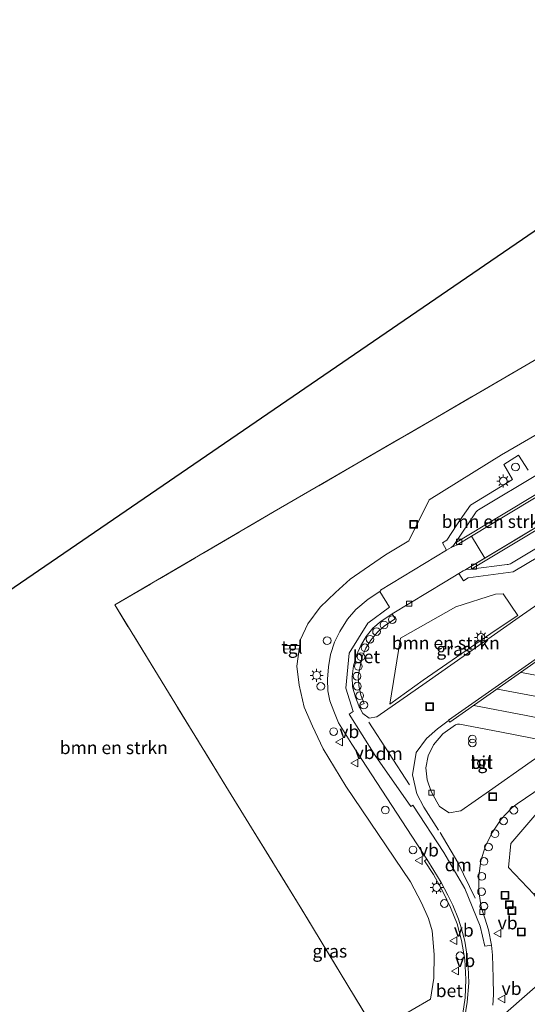
# Model space of a CAD drawing. Units: metres. Extents: x 250000 to 260010, y 477212 to 479796.
# Drawn here: x 255246 to 255344, y 478403 to 478594 of the extents above; entities that cross this region are included whole.
import ezdxf
from ezdxf.enums import TextEntityAlignment as Align

# ---------------------------------------------------------------- set-up
doc = ezdxf.new("R2010")
doc.units = ezdxf.units.M
doc.linetypes.add('IE-TERREINAFSCHEIDING', pattern=[10, 8, -2])
doc.layers.get('0').update_dxf_attribs({"lineweight": 25})
for name, color, linetype, lineweight in [('B-ME-AL-OVERIG-S-B1', 7, 'Continuous', 18), ('B-ME-GR-BOMENSTRUIKEN-GV-B6', 93, 'Continuous', 18), ('B-ME-IE-GRASLAND-GV-B6', 93, 'Continuous', 18), ('B-ME-IE-INRICHTINGSELEMENT-S-B1', 253, 'Continuous', 18), ('B-ME-IE-MEUBILAIR_WEGMEUBILAIR-LICHTMAST-S-B1', 8, 'Continuous', 18), ('B-ME-IE-TERREINAFSCHEIDING-RASTERHEKWERK-L-B1', 8, 'IE-TERREINAFSCHEIDING', 18), ('B-ME-KG-KADASTRAAL-OPNAMEDTMGRENS-L-B1', 10, 'Continuous', 25), ('B-ME-VH-VERH_SOORT-BETON-OVERIG-GV-B6', 8, 'IE-TERREINAFSCHEIDING-NATUURLIJK-HOUTWAL', 18), ('B-ME-VH-VERH_SOORT-BITUMEN-GV-B6', 8, 'IE-TERREINAFSCHEIDING-NATUURLIJK-HOUTWAL', 18), ('B-ME-VH-VERH_SOORT-KLINKERS-GV-B6', 8, 'IE-TERREINAFSCHEIDING-NATUURLIJK-HOUTWAL', 18), ('B-ME-VH-VERH_SOORT-TEGELS-GV-B6', 8, 'Continuous', 18), ('B-ME-VV-KOLK-S-B1', 8, 'Continuous', 18), ('B-ME-VW-MARKERING-DRIEHOEK-L-B1', 7, 'VW-HAAIETAND70-R-B', 18), ('B-ME-VW-MARKERING-STREEP-015-L-B1', 7, 'Continuous', 18), ('B-ME-VW-MEUBILAIR_WEGMEUBILAIR-VERKEERSBORD-S-B1', 8, 'Continuous', 18)]:
    doc.layers.add(name, color=color, linetype=linetype, lineweight=lineweight)
doc.styles.add('NLCS-ISO', font='NLCS-ISO.TTF')
doc.linetypes.add('IE-TERREINAFSCHEIDING-NATUURLIJK-HOUTWAL', pattern='A,7,-1.5,[67,NLCS.SHX,S=0.75,R=45,X=0,Y=0],-1.5,7,-1.5,[70,NLCS.SHX,S=0.75,R=0,X=0,Y=0],-1.5', length=20)
doc.linetypes.add('VW-HAAIETAND70-R-B', pattern='A,0,-0.5,[153,NLCS.SHX,S=1,R=180,X=-0.375,Y=0],-0.5', length=1)

# ---------------------------------------------------------------- blocks, each defined once
blk = doc.blocks.new('dtb')
blk.add_circle((0, 0), 0.75)
blk = doc.blocks.new('put')
for p, q in [((0.75, 0.75), (-0.75, 0.75)), ((-0.75, 0.75), (-0.75, -0.75)), ((0.75, -0.75), (0.75, 0.75)), ((-0.75, -0.75), (0.75, -0.75))]:
    blk.add_line(p, q)
blk.add_lwpolyline([(-0.625, 0.625), (0.625, 0.625), (0.625, -0.625), (-0.625, -0.625)], close=True)
blk = doc.blocks.new('verkeersbord')
for p, q in [((0, 0.75), (-0.75, -0.625)), ((0.75, -0.625), (0, 0.75)), ((-0.75, -0.625), (0.75, -0.625))]:
    blk.add_line(p, q)
blk = doc.blocks.new('prullenbak')
for centre in [(-0.375, 0), (0.375, 0)]:
    blk.add_circle(centre, 0.75)
blk = doc.blocks.new('kolk')
blk.add_lwpolyline([(-0.5, -0.5), (0.5, -0.5), (0.5, 0.5), (-0.5, 0.5)], close=True)
blk = doc.blocks.new('lantaarnpaal')
for p, q in [((-0.75, 0), (-1.25, 0)), ((-0.88, 0.88), (-0.53, 0.53)), ((0, 0.75), (0, 1.25)), ((0.53, 0.53), (0.88, 0.88)), ((0.75, 0), (1.25, 0)), ((-0.53, -0.53), (-0.88, -0.88)), ((0, -0.75), (0, -1.25)), ((0.53, -0.53), (0.88, -0.88))]:
    blk.add_line(p, q)
blk.add_circle((0, 0), 0.75)

msp = doc.modelspace()

# ---------------------------------------------------------------- linework, layer by layer
at = {"layer": 'B-ME-GR-BOMENSTRUIKEN-GV-B6'}
for points in [[(255099.021, 478384.271, 24.346), (255348.312, 478554.838, 24.45), (255363.338, 478564.218, 24.474), (255381.811, 478576.362, 24.513), (255400.016, 478586.835, 24.525), (255411.455, 478594.271, 24.477), (255425.09, 478573.925, 24.528), (255412.843, 478567.039, 24.606), (255403.869, 478561.631, 24.597), (255385.206, 478550.853, 24.594), (255352.023, 478531.631, 24.636), (255326.732, 478516.909, 24.618), (255295.31, 478498.655, 24.666), (255264.353, 478480.51, 24.666), (255272.086, 478467.809, 24.939), (255285.918, 478445.258, 25.17), (255300.33, 478421.857, 25.326), (255315, 478397.673, 25.221)], [(255354.602, 478518.453, 25.143), (255339.456, 478509.668, 25.206), (255325.391, 478500.934, 25.062), (255321.498, 478492.954, 25.071), (255316.938, 478490.232, 25.062), (255312.774, 478487.409, 25.083), (255310.037, 478485.505, 25.11), (255307.213, 478482.916, 25.155), (255304.221, 478480.104, 25.176), (255301.813, 478476.836, 25.221), (255300.431, 478473.793, 25.203), (255300.2807, 478472.681, 25.1648), (255300.154, 478472.634, 25.167), (255297.255, 478472.646, 25.138), (255297.2521, 478471.946, 25.138), (255300.1798, 478471.9347, 25.1652), (255299.726, 478468.577, 25.203), (255300.123, 478464.901, 25.197), (255301.132, 478460.668, 25.194), (255302.728, 478456.924, 25.17), (255304.835, 478452.511, 25.122), (255309.23, 478445.257, 25.074), (255321.772, 478426.708, 25.041), (255323.957, 478422.598, 25.071), (255325.308, 478419.569, 25.065), (255326.019, 478417.138, 25.056), (255326.412, 478412.541, 25.014), (255326.299, 478407.938, 25.002), (255325.701, 478403.853, 25.014), (255315, 478397.673, 25.221), (255300.33, 478421.857, 25.326), (255285.918, 478445.258, 25.17), (255272.086, 478467.809, 24.939), (255264.353, 478480.51, 24.666), (255295.31, 478498.655, 24.666), (255326.732, 478516.909, 24.618), (255352.023, 478531.631, 24.636)], [(255339.806, 478482.668, 25.271), (255342.631, 478478.484, 25.522), (255338.224, 478475.519, 25.405), (255324.225, 478465.875, 25.349), (255317.75, 478461.209, 25.348), (255319.843, 478474.045, 25.054), (255330.583, 478480.147, 24.935), (255338.305, 478482.631, 25.264), (255339.806, 478482.668, 25.271)], [(255365.988, 478429.59, 25.053), (255353.992, 478421.724, 24.887), (255347.3621, 478422.8278, 24.889), (255348.645, 478423.667, 24.75), (255347.582, 478425.44, 24.729), (255345.779, 478424.283, 24.735), (255340.823, 478429.492, 25.051), (255341.32, 478434.123, 25.032), (255349.475, 478443.646, 25.344), (255358.304, 478447.37, 25.29), (255367.249, 478449.96, 25.264), (255372.791, 478441.443, 24.96), (255373.902, 478436.118, 24.985), (255365.988, 478429.59, 25.053)]]:
    msp.add_polyline3d(points, dxfattribs=at)
at = {"layer": 'B-ME-IE-GRASLAND-GV-B6'}
for points in [[(255315, 478397.673, 25.221), (255325.701, 478403.853, 25.014), (255326.299, 478407.938, 25.002), (255326.412, 478412.541, 25.014), (255326.019, 478417.138, 25.056), (255325.308, 478419.569, 25.065), (255323.957, 478422.598, 25.071), (255321.772, 478426.708, 25.041), (255309.23, 478445.257, 25.074), (255304.835, 478452.511, 25.122), (255302.728, 478456.924, 25.17), (255301.132, 478460.668, 25.194), (255300.123, 478464.901, 25.197), (255299.726, 478468.577, 25.203), (255300.1798, 478471.9347, 25.1652), (255300.2807, 478472.681, 25.1648), (255300.431, 478473.793, 25.203), (255301.813, 478476.836, 25.221), (255304.221, 478480.104, 25.176), (255307.213, 478482.916, 25.155), (255310.037, 478485.505, 25.11), (255312.774, 478487.409, 25.083), (255316.938, 478490.232, 25.062), (255321.498, 478492.954, 25.071), (255325.391, 478500.934, 25.062), (255339.456, 478509.668, 25.206), (255354.602, 478518.453, 25.143)], [(255458.159, 478515.8, 25.483), (255462.469, 478509.958, 25.155), (255465.802, 478513.174, 25.149), (255468.455, 478509.215, 25.127), (255441.338, 478485.701, 25.122), (255403.304, 478453.474, 25.035), (255373.51, 478428.782, 25.05), (255349.219, 478408.985, 24.969), (255340.274, 478401.162, 24.975)], [(255344.634, 478506.693, 25.27), (255342.793, 478509.636, 25.271), (255339.917, 478507.816, 25.278), (255341.64, 478504.876, 25.313), (255333.471, 478499.934, 25.062), (255331.876, 478497.674, 25.277), (255330.821, 478496.101, 25.195), (255328.827, 478493.089, 25.224), (255327.996, 478492.573, 25.243), (255328.8156, 478491.1587, 25.2102), (255315.971, 478483.368, 25.135), (255316.03, 478483.288, 25.162), (255315.835, 478483.124, 25.182), (255313.588, 478481.606, 25.128), (255311.167, 478479.597, 25.146), (255309.523, 478477.716, 25.161), (255308.043, 478475.325, 25.152), (255307.047, 478473.266, 25.152), (255306.267, 478470.885, 25.158), (255305.883, 478468.448, 25.158), (255305.684, 478466.106, 25.179), (255305.729, 478463.831, 25.155), (255306.113, 478461.845, 25.152), (255306.88, 478459.845, 25.134), (255307.813, 478457.584, 25.086), (255310.413, 478453.422, 25.071), (255324.977, 478431.074, 25.119), (255324.518, 478430.747, 25.212), (255326.245, 478428.09, 25.245), (255328.144, 478424.675, 25.233), (255329.577, 478421.717, 25.215), (255330.843, 478418.524, 25.239), (255331.701, 478415.283, 25.23), (255332.332, 478411.595, 25.227), (255332.575, 478407.693, 25.233), (255332.396, 478404.132, 25.263), (255331.957, 478401.078, 25.242)], [(255355.934, 478487.229, 25.451), (255342.944, 478478.125, 25.424), (255324.833, 478465.433, 25.423), (255315.23, 478458.785, 25.211), (255313.758, 478458.521, 25.184), (255312.539, 478459.397, 25.125), (255311.919, 478460.483, 25.123), (255311.8315, 478460.681, 25.1215), (255311.744, 478460.879, 25.12), (255312.798, 478461.368, 25.215), (255312.165, 478462.966, 25.248), (255311.733, 478464.845, 25.243), (255311.644, 478466.676, 25.235), (255312.371, 478470.415, 25.233), (255313.137, 478472.126, 25.199), (255314.094, 478473.679, 25.228), (255315.37, 478475.192, 25.248), (255316.758, 478476.459, 25.273), (255318.814, 478477.808, 25.221), (255318.251, 478478.759, 25.079), (255328.539, 478485.006, 25.103), (255331.162, 478486.616, 25.159), (255331.2029, 478486.6414, 25.1587), (255331.2081, 478486.6328, 25.27), (255332.072, 478485.196, 25.259), (255333.01, 478485.759, 25.29), (255341.73, 478486.942, 25.356), (255349.288, 478491.448, 25.33)], [(255339.806, 478482.668, 25.271), (255338.305, 478482.631, 25.264), (255330.583, 478480.147, 24.935), (255319.843, 478474.045, 25.054), (255317.75, 478461.209, 25.348), (255324.225, 478465.875, 25.349), (255338.224, 478475.519, 25.405), (255342.631, 478478.484, 25.522), (255339.806, 478482.668, 25.271)], [(255372.791, 478441.443, 24.96), (255367.249, 478449.96, 25.264), (255358.304, 478447.37, 25.29), (255349.475, 478443.646, 25.344), (255341.32, 478434.123, 25.032), (255340.823, 478429.492, 25.051), (255345.779, 478424.283, 24.735), (255346.6476, 478422.9465, 24.8889), (255346.915, 478422.535, 24.741), (255347.362, 478422.828, 24.889), (255353.992, 478421.724, 24.887), (255365.988, 478429.59, 25.053), (255373.902, 478436.118, 24.985), (255372.791, 478441.443, 24.96)], [(255337.807, 478402.69, 25.032), (255337.896, 478404.745, 25.044), (255337.874, 478408.041, 25.035), (255337.755, 478412.45, 25.023), (255337.523, 478414.4, 25.078), (255336.986, 478417.369, 25.131), (255336.226, 478419.622, 25.151), (255335.506, 478421.787, 25.144), (255335.074, 478424.776, 25.123), (255335.054, 478427.821, 25.189), (255335.485, 478430.793, 25.196), (255336.403, 478433.67, 25.239), (255337.727, 478436.364, 25.274), (255339.443, 478438.889, 25.283), (255341.47, 478441.083, 25.279), (255342.499, 478441.85, 25.307), (255350.797, 478447.476, 25.325)]]:
    msp.add_polyline3d(points, dxfattribs=at)
at = {"layer": 'B-ME-IE-TERREINAFSCHEIDING-RASTERHEKWERK-L-B1'}
msp.add_polyline3d([(255142.274, 478320.843, 24.516), (255176.139, 478285.283, 24.381), (255184.416, 478276.592, 24.531), (255194.008, 478283.869, 24.447), (255176.973, 478302.624, 23.772), (255200.27, 478319.232, 23.877), (255216.995, 478331.17, 24.219), (255233.123, 478342.684, 24.456), (255255.761, 478358.14, 24.465), (255280.448, 478374.739, 24.777), (255302.838, 478389.512, 25.128), (255315, 478397.673, 25.221), (255300.33, 478421.857, 25.326), (255285.918, 478445.258, 25.17), (255272.086, 478467.809, 24.939), (255264.353, 478480.51, 24.666), (255295.31, 478498.655, 24.666), (255326.732, 478516.909, 24.618), (255352.023, 478531.631, 24.636), (255385.206, 478550.853, 24.594), (255403.869, 478561.631, 24.597), (255412.843, 478567.039, 24.606), (255425.09, 478573.925, 24.528)], dxfattribs=at)
at = {"layer": 'B-ME-KG-KADASTRAAL-OPNAMEDTMGRENS-L-B1'}
msp.add_polyline3d([(255099.021, 478384.271, 24.346), (255348.312, 478554.838, 24.45), (255363.338, 478564.218, 24.474), (255381.811, 478576.362, 24.513), (255400.016, 478586.835, 24.525), (255411.455, 478594.271, 24.477)], dxfattribs=at)
at = {"layer": 'B-ME-VH-VERH_SOORT-BETON-OVERIG-GV-B6'}
for points in [[(255329.666, 478491.681, 25.21), (255329.8411, 478491.7998, 25.2065), (255330.003, 478491.936, 25.21), (255330.1317, 478492.0675, 25.199), (255330.248, 478492.21, 25.188), (255330.4508, 478492.5108, 25.1918), (255330.562, 478492.575, 25.071), (255422.076, 478547.646, 25.137), (255422.1043, 478547.6636, 25.306), (255422.499, 478547.715, 25.306), (255422.6864, 478547.7418, 25.322), (255422.87, 478547.788, 25.338), (255423.0416, 478547.8505, 25.331), (255423.206, 478547.93, 25.324), (255423.041, 478547.792, 25.146), (255423.002, 478547.769, 25.173), (255333.646, 478493.859, 25.179), (255330.8668, 478492.1773, 25.107), (255329.666, 478491.681, 25.21)], [(255425.218, 478542.441, 25.092), (255333.699, 478487.554, 25.032), (255333.5508, 478487.4769, 25.1793), (255332.7, 478487.37, 25.17), (255332.4965, 478487.3273, 25.165), (255332.302, 478487.254, 25.16), (255332.4544, 478487.3362, 25.035), (255332.517, 478487.374, 25.032), (255332.565, 478487.403, 25.014), (255426.165, 478543.637, 25.116), (255426.182, 478543.647, 25.116), (255426.429, 478543.786, 25.269), (255426.2505, 478543.6535, 25.272), (255426.085, 478543.505, 25.275), (255425.855, 478543.243, 25.26), (255425.218, 478542.441, 25.092)], [(255436.037, 478532.204, 25.236), (255430.616, 478528.398, 25.254), (255420.087, 478521.093, 25.234), (255405.273, 478510.696, 25.235), (255389.902, 478499.911, 25.228), (255375.432, 478489.857, 25.219), (255361.185, 478479.917, 25.229), (255346.899, 478469.949, 25.242), (255329.44, 478457.729, 25.259), (255329.155, 478458.144, 25.254), (255346.646, 478470.329, 25.251), (255360.872, 478480.267, 25.227), (255375.148, 478490.242, 25.221), (255389.605, 478500.338, 25.231), (255404.997, 478511.055, 25.244), (255419.769, 478521.441, 25.244), (255430.298, 478528.788, 25.26), (255435.306, 478532.323, 25.245), (255436.037, 478532.204, 25.236)], [(255349.288, 478491.448, 25.33), (255341.73, 478486.942, 25.356), (255333.01, 478485.759, 25.29), (255332.072, 478485.196, 25.259), (255331.2081, 478486.6328, 25.27), (255331.2029, 478486.6414, 25.1587), (255332.0102, 478487.144, 25.1525), (255332.4965, 478487.3273, 25.165), (255332.7, 478487.37, 25.17), (255333.5508, 478487.4769, 25.1793), (255340.592, 478488.362, 25.258), (255340.7994, 478488.3964, 25.2605), (255341.003, 478488.449, 25.263), (255341.2025, 478488.5198, 25.2705), (255341.395, 478488.608, 25.278), (255365.546, 478503.098, 25.269)], [(255318.814, 478477.808, 25.221), (255316.758, 478476.459, 25.273), (255315.37, 478475.192, 25.248), (255314.094, 478473.679, 25.228), (255313.137, 478472.126, 25.199), (255312.371, 478470.415, 25.233), (255311.644, 478466.676, 25.235), (255311.733, 478464.845, 25.243), (255312.165, 478462.966, 25.248), (255312.798, 478461.368, 25.215), (255311.744, 478460.879, 25.12), (255311.087, 478462.59, 25.134), (255310.539, 478464.6, 25.056), (255310.459, 478466.623, 25.096), (255310.701, 478468.683, 25.107), (255311.301, 478470.731, 25.112), (255312.125, 478472.651, 25.113), (255313.202, 478474.393, 25.044), (255314.504, 478475.989, 25.113), (255316.119, 478477.377, 25.172), (255317.975, 478478.607, 25.132), (255318.251, 478478.759, 25.079), (255318.814, 478477.808, 25.221)], [(255331.957, 478401.078, 25.242), (255332.396, 478404.132, 25.263), (255332.575, 478407.693, 25.233), (255332.332, 478411.595, 25.227), (255331.701, 478415.283, 25.23), (255330.843, 478418.524, 25.239), (255329.577, 478421.717, 25.215), (255328.144, 478424.675, 25.233), (255326.245, 478428.09, 25.245), (255324.518, 478430.747, 25.212), (255324.977, 478431.074, 25.119), (255326.318, 478428.873, 25.128), (255327.755, 478426.531, 25.137), (255329.043, 478424.113, 25.122), (255330.052, 478422.127, 25.119), (255331.134, 478419.436, 25.125), (255331.728, 478417.532, 25.149), (255332.366, 478415.135, 25.128), (255332.731, 478412.602, 25.131), (255332.983, 478410.168, 25.134), (255333.151, 478407.039, 25.134), (255332.828, 478403.28, 25.14), (255332.274, 478400.059, 25.131)]]:
    msp.add_polyline3d(points, dxfattribs=at)
at = {"layer": 'B-ME-VH-VERH_SOORT-BITUMEN-GV-B6'}
for points in [[(255333.646, 478493.859, 25.179), (255423.002, 478547.769, 25.173), (255423.041, 478547.792, 25.146), (255423.206, 478547.93, 25.324), (255431.821, 478553.116, 25.358), (255433.188, 478553.578, 25.176), (255434.886, 478554.027, 25.173), (255436.18, 478554.361, 25.173), (255438.07, 478554.556, 25.17), (255441.254, 478549.804, 25.134), (255437.722, 478549.378, 25.14), (255435.261, 478548.651, 25.146), (255433.846, 478548.091, 25.17), (255431.674, 478546.93, 25.158), (255428.526, 478545.026, 25.259), (255427.2552, 478544.2746, 25.264), (255426.429, 478543.786, 25.269), (255426.182, 478543.647, 25.116), (255426.165, 478543.637, 25.116), (255336.2209, 478489.5994, 25.018), (255333.646, 478493.859, 25.179)], [(255340.274, 478401.162, 24.975), (255349.219, 478408.985, 24.969), (255373.51, 478428.782, 25.05), (255403.304, 478453.474, 25.035), (255441.338, 478485.701, 25.122), (255468.455, 478509.215, 25.127), (255471.281, 478504.998, 25.098), (255459.516, 478494.649, 25.008), (255435.977, 478474.515, 25.047), (255399.32, 478443.625, 24.912), (255368.869, 478418.527, 24.864), (255354.325, 478406.715, 24.807), (255347.121, 478400.537, 24.804)], [(255350.797, 478447.476, 25.325), (255342.499, 478441.85, 25.307), (255341.47, 478441.083, 25.279), (255339.443, 478438.889, 25.283), (255337.727, 478436.364, 25.274), (255336.403, 478433.67, 25.239), (255335.485, 478430.793, 25.196), (255335.054, 478427.821, 25.189), (255335.074, 478424.776, 25.123), (255335.506, 478421.787, 25.144), (255336.226, 478419.622, 25.151), (255336.986, 478417.369, 25.131), (255337.523, 478414.4, 25.078), (255336.216, 478414.195, 25.111), (255335.336, 478418.044, 25.128), (255332.33, 478425.374, 25.121), (255328.298, 478432.398, 25.122), (255322.265, 478441.579, 25.13), (255321.829, 478441.34, 25.094), (255314.929, 478451.215, 25.096), (255309.842, 478459.272, 25.163), (255310.648, 478459.792, 25.125), (255309.228, 478464.303, 25.144), (255309.876, 478471.107, 25.161), (255313.489, 478476.996, 25.217), (255317.738, 478480.101, 25.174), (255315.835, 478483.124, 25.182), (255316.03, 478483.288, 25.162), (255315.971, 478483.368, 25.135), (255328.8156, 478491.1587, 25.2102), (255329.666, 478491.681, 25.21), (255330.8668, 478492.1773, 25.107), (255333.646, 478493.859, 25.179), (255336.2209, 478489.5994, 25.018), (255332.565, 478487.403, 25.014), (255332.517, 478487.374, 25.032), (255332.4544, 478487.3362, 25.035), (255332.302, 478487.254, 25.16), (255332.0102, 478487.144, 25.1525), (255331.2029, 478486.6414, 25.1587), (255331.162, 478486.616, 25.159), (255328.539, 478485.006, 25.103), (255318.251, 478478.759, 25.079), (255317.975, 478478.607, 25.132), (255316.119, 478477.377, 25.172), (255314.504, 478475.989, 25.113), (255313.202, 478474.393, 25.044), (255312.125, 478472.651, 25.113), (255311.301, 478470.731, 25.112), (255310.701, 478468.683, 25.107), (255310.459, 478466.623, 25.096), (255310.539, 478464.6, 25.056), (255311.087, 478462.59, 25.134), (255311.744, 478460.879, 25.12), (255311.8315, 478460.681, 25.1215), (255311.919, 478460.483, 25.123), (255312.539, 478459.397, 25.125), (255313.758, 478458.521, 25.184), (255315.23, 478458.785, 25.211), (255324.833, 478465.433, 25.423), (255342.944, 478478.125, 25.424), (255355.934, 478487.229, 25.451)], [(255332.274, 478400.059, 25.131), (255332.828, 478403.28, 25.14), (255333.151, 478407.039, 25.134), (255332.983, 478410.168, 25.134), (255332.731, 478412.602, 25.131), (255332.366, 478415.135, 25.128), (255331.728, 478417.532, 25.149), (255331.134, 478419.436, 25.125), (255330.052, 478422.127, 25.119), (255329.043, 478424.113, 25.122), (255327.755, 478426.531, 25.137), (255326.318, 478428.873, 25.128), (255324.977, 478431.074, 25.119), (255310.413, 478453.422, 25.071), (255307.813, 478457.584, 25.086), (255306.88, 478459.845, 25.134), (255306.113, 478461.845, 25.152), (255305.729, 478463.831, 25.155), (255305.684, 478466.106, 25.179), (255305.883, 478468.448, 25.158), (255306.267, 478470.885, 25.158), (255307.047, 478473.266, 25.152), (255308.043, 478475.325, 25.152), (255309.523, 478477.716, 25.161), (255311.167, 478479.597, 25.146), (255313.588, 478481.606, 25.128), (255315.835, 478483.124, 25.182), (255317.738, 478480.101, 25.174), (255313.489, 478476.996, 25.217), (255309.876, 478471.107, 25.161), (255309.228, 478464.303, 25.144), (255310.648, 478459.792, 25.125), (255309.842, 478459.272, 25.163), (255314.929, 478451.215, 25.096), (255321.829, 478441.34, 25.094), (255322.265, 478441.579, 25.13), (255328.298, 478432.398, 25.122), (255332.33, 478425.374, 25.121), (255335.336, 478418.044, 25.128), (255336.216, 478414.195, 25.111), (255337.523, 478414.4, 25.078), (255337.755, 478412.45, 25.023), (255337.874, 478408.041, 25.035), (255337.896, 478404.745, 25.044), (255337.807, 478402.69, 25.032)], [(255346.646, 478470.329, 25.251), (255329.155, 478458.144, 25.254), (255329.44, 478457.729, 25.259), (255346.899, 478469.949, 25.242)], [(255326.883, 478442.218, 25.035), (255327.401, 478441.36, 25.04), (255329.3, 478440.074, 25.111), (255331.551, 478440.469, 25.127), (255337.155, 478444.371, 25.209), (255345.275, 478450.054, 25.209), (255349.29, 478452.853, 25.186), (255349.464, 478453.253, 25.206), (255349.406, 478453.558, 25.197), (255348.749, 478453.989, 25.238), (255339.168, 478455.819, 25.4), (255331.323, 478457.362, 25.281), (255330.913, 478457.357, 25.283), (255330.55, 478457.213, 25.277), (255328.105, 478455.477, 25.255), (255326.243, 478453.33, 25.21), (255325.219, 478451.202, 25.175), (255324.806, 478448.869, 25.137), (255325.004, 478446.51, 25.094), (255325.795, 478444.271, 25.018), (255326.883, 478442.218, 25.035)]]:
    msp.add_polyline3d(points, dxfattribs=at)
at = {"layer": 'B-ME-VH-VERH_SOORT-KLINKERS-GV-B6'}
for points in [[(255330.4508, 478492.5108, 25.1918), (255334.443, 478498.432, 25.261), (255334.5144, 478498.553, 25.2667), (255334.5995, 478498.6649, 25.2723), (255334.697, 478498.766, 25.278), (255334.838, 478498.8777, 25.274), (255334.994, 478498.967, 25.27), (255359.218, 478513.536, 25.278), (255390.934, 478532.633, 25.255), (255413.769, 478546.409, 25.304), (255414.131, 478546.568, 25.293), (255414.516, 478546.675, 25.302), (255422.1043, 478547.6636, 25.306), (255422.076, 478547.646, 25.137), (255330.562, 478492.575, 25.071), (255330.4508, 478492.5108, 25.1918)], [(255333.5508, 478487.4769, 25.1793), (255333.699, 478487.554, 25.032), (255425.218, 478542.441, 25.092), (255420.273, 478536.179, 25.3), (255420.1476, 478536.027, 25.294), (255420.006, 478535.89, 25.288), (255419.8465, 478535.7675, 25.2875), (255419.674, 478535.664, 25.287), (255395.331, 478520.99, 25.263), (255365.546, 478503.098, 25.269), (255341.395, 478488.608, 25.278), (255341.2025, 478488.5198, 25.2705), (255341.003, 478488.449, 25.263), (255340.7994, 478488.3964, 25.2605), (255340.592, 478488.362, 25.258), (255333.5508, 478487.4769, 25.1793)]]:
    msp.add_polyline3d(points, dxfattribs=at)
at = {"layer": 'B-ME-VH-VERH_SOORT-TEGELS-GV-B6'}
for points in [[(255359.218, 478513.536, 25.278), (255334.994, 478498.967, 25.27), (255334.838, 478498.8777, 25.274), (255334.697, 478498.766, 25.278), (255334.5995, 478498.6649, 25.2723), (255334.5144, 478498.553, 25.2667), (255334.443, 478498.432, 25.261), (255330.4508, 478492.5108, 25.1918), (255330.248, 478492.21, 25.188), (255330.1317, 478492.0675, 25.199), (255330.003, 478491.936, 25.21), (255329.8411, 478491.7998, 25.2065), (255329.666, 478491.681, 25.21), (255328.8156, 478491.1587, 25.2102), (255327.996, 478492.573, 25.243), (255328.827, 478493.089, 25.224), (255330.821, 478496.101, 25.195), (255331.876, 478497.674, 25.277), (255333.471, 478499.934, 25.062), (255341.64, 478504.876, 25.313), (255339.917, 478507.816, 25.278), (255342.793, 478509.636, 25.271), (255344.634, 478506.693, 25.27)], [(255300.1798, 478471.9347, 25.1652), (255297.2521, 478471.946, 25.138), (255297.255, 478472.646, 25.138), (255300.154, 478472.634, 25.167), (255300.2807, 478472.681, 25.1648), (255300.1798, 478471.9347, 25.1652)], [(255349.464, 478453.253, 25.206), (255349.29, 478452.853, 25.186), (255345.275, 478450.054, 25.209), (255337.155, 478444.371, 25.209), (255331.551, 478440.469, 25.127), (255329.3, 478440.074, 25.111), (255327.401, 478441.36, 25.04), (255326.883, 478442.218, 25.035), (255325.795, 478444.271, 25.018), (255325.004, 478446.51, 25.094), (255324.806, 478448.869, 25.137), (255325.219, 478451.202, 25.175), (255326.243, 478453.33, 25.21), (255328.105, 478455.477, 25.255), (255330.55, 478457.213, 25.277), (255330.913, 478457.357, 25.283), (255331.323, 478457.362, 25.281), (255339.168, 478455.819, 25.4), (255348.749, 478453.989, 25.238), (255349.406, 478453.558, 25.197), (255349.464, 478453.253, 25.206)]]:
    msp.add_polyline3d(points, dxfattribs=at)
at = {"layer": 'B-ME-VW-MARKERING-DRIEHOEK-L-B1'}
msp.add_line((255313.691, 478457.696, 25.13), (255321.599, 478445.513, 25.111), dxfattribs=at)
msp.add_polyline3d([(255327.542, 478436.305, 25.132), (255331.002, 478430.458, 25.17), (255334.34, 478423.525, 25.153)], dxfattribs=at)
at = {"layer": 'B-ME-VW-MARKERING-STREEP-015-L-B1'}
for points in [[(255343.3598, 478467.4061, 25.2164), (255353.2051, 478465.4869, 25.332), (255363.7476, 478463.4046, 25.199)], [(255338.7223, 478464.1594, 25.2117), (255348.7589, 478462.2434, 25.3681), (255359.1623, 478460.2143, 25.1799)], [(255334.084, 478460.9355, 25.1925), (255344.2585, 478458.9992, 25.3674), (255354.5166, 478456.9947, 25.176)], [(255327.256, 478436.731, 25.089), (255324.4, 478441.178, 25.091), (255323.018, 478443.764, 25.1), (255322.191, 478447.47, 25.113), (255322.875, 478451.82, 25.161), (255324.876, 478454.572, 25.222), (255327.072, 478456.438, 25.24), (255329.127, 478458.001, 25.247)]]:
    msp.add_polyline3d(points, dxfattribs=at)

# ---------------------------------------------------------------- block references
at = {"layer": 'B-ME-AL-OVERIG-S-B1', "rotation": 90}
for p in [(255318.265, 478477.661, 25.451), (255315.191, 478475.335, 25.475), (255316.634, 478476.607, 25.47), (255305.595, 478473.57, 25.767), (255313.929, 478473.843, 25.444), (255312.931, 478472.184, 25.398), (255312.172, 478470.452, 25.421), (255311.655, 478468.565, 25.47), (255311.402, 478466.656, 25.456), (255304.365, 478464.667, 25.825), (255311.457, 478464.718, 25.412), (255311.926, 478462.879, 25.417), (255312.719, 478461.057, 25.406), (255306.868, 478455.892, 25.842), (255316.909, 478440.63, 25.82), (255341.876, 478440.615, 25.637), (255339.88, 478438.532, 25.604), (255338.213, 478436.029, 25.648), (255322.272, 478432.896, 25.741), (255336.952, 478433.442, 25.617), (255336.077, 478430.657, 25.587), (255335.648, 478427.747, 25.563), (255335.602, 478424.778, 25.482), (255328.382, 478422.471, 25.959), (255336.051, 478421.95, 25.491), (255331.444, 478412.303, 25.787)]:
    msp.add_blockref('dtb', p, dxfattribs=at)
at = {"layer": 'B-ME-IE-INRICHTINGSELEMENT-S-B1', "rotation": 90}
for name, p in [('dtb', (255342.203, 478507.311, 25.996)), ('put', (255322.426, 478496.175, 24.931)), ('put', (255325.521, 478460.744, 25.336)), ('prullenbak', (255333.827, 478454.065, 26.57)), ('dtb', (255335.57, 478449.727, 25.479)), ('put', (255337.789, 478443.233, 25.218)), ('put', (255340.165, 478424.087, 25.115)), ('put', (255340.993, 478422.244, 25.123)), ('put', (255341.486, 478421.108, 25.126)), ('put', (255343.348, 478416.959, 25.093))]:
    msp.add_blockref(name, p, dxfattribs=at)
at = {"layer": 'B-ME-IE-MEUBILAIR_WEGMEUBILAIR-LICHTMAST-S-B1', "rotation": 90}
for p in [(255339.835, 478504.585, 25.314), (255335.492, 478474.201, 25.311), (255303.549, 478466.824, 25.191), (255326.866, 478425.581, 25.191)]:
    msp.add_blockref('lantaarnpaal', p, dxfattribs=at)
at = {"layer": 'B-ME-VV-KOLK-S-B1', "rotation": 90}
for p in [(255331.239, 478492.774, 25.083), (255334.145, 478487.951, 25.08), (255321.532, 478480.768, 25), (255325.877, 478444.035, 25.022), (255335.764, 478420.81, 25.061)]:
    msp.add_blockref('kolk', p, dxfattribs=at)
at = {"layer": 'B-ME-VW-MEUBILAIR_WEGMEUBILAIR-VERKEERSBORD-S-B1', "rotation": 90}
for p in [(255307.961, 478453.85, 25.158), (255310.946, 478449.771, 25.123), (255323.429, 478430.831, 25.136), (255338.727, 478416.673, 25.064), (255330.206, 478415.241, 25.225), (255330.486, 478409.348, 25.269), (255339.494, 478403.914, 25.076)]:
    msp.add_blockref('verkeersbord', p, dxfattribs=at)

# ---------------------------------------------------------------- texts
at = {"layer": 'B-ME-GR-BOMENSTRUIKEN-GV-B6', "ltscale": 0.2, "style": 'NLCS-ISO'}
for p in [(255338.3477, 478496.7258), (255328.659, 478473.1155), (255264.1282, 478452.7608)]:
    msp.add_text('bmn en strkn', height=2.5, dxfattribs=at).set_placement(p, align=Align.MIDDLE_CENTER)
at = {"layer": 'B-ME-IE-GRASLAND-GV-B6', "ltscale": 0.2, "style": 'NLCS-ISO'}
for p in [(255330.1905, 478471.9385), (255306.11, 478413.2185)]:
    msp.add_text('gras', height=2.5, dxfattribs=at).set_placement(p, align=Align.MIDDLE_CENTER)
at = {"layer": 'B-ME-VH-VERH_SOORT-BETON-OVERIG-GV-B6', "ltscale": 0.2, "style": 'NLCS-ISO'}
for p in [(255313.2323, 478470.4365), (255329.3346, 478405.5261)]:
    msp.add_text('bet', height=2.5, dxfattribs=at).set_placement(p, align=Align.MIDDLE_CENTER)
at = {"layer": 'B-ME-VH-VERH_SOORT-BITUMEN-GV-B6', "ltscale": 0.2, "style": 'NLCS-ISO'}
msp.add_text('bit', height=2.5, dxfattribs=at).set_placement((255335.6159, 478449.8857), align=Align.MIDDLE_CENTER)
at = {"layer": 'B-ME-VH-VERH_SOORT-TEGELS-GV-B6', "ltscale": 0.2, "style": 'NLCS-ISO'}
for p in [(255298.7546, 478472.2979), (255335.6159, 478449.8857)]:
    msp.add_text('tgl', height=2.5, dxfattribs=at).set_placement(p, align=Align.MIDDLE_CENTER)
at = {"layer": 'B-ME-VW-MARKERING-DRIEHOEK-L-B1', "ltscale": 0.2, "style": 'NLCS-ISO'}
for p in [(255317.645, 478451.6045), (255331.0771, 478429.9879)]:
    msp.add_text('dm', height=2.5, dxfattribs=at).set_placement(p, align=Align.MIDDLE_CENTER)
at = {"layer": 'B-ME-VW-MEUBILAIR_WEGMEUBILAIR-VERKEERSBORD-S-B1', "ltscale": 0.2, "style": 'NLCS-ISO'}
for p in [(255307.961, 478453.85, 25.158), (255310.946, 478449.771, 25.123), (255323.429, 478430.831, 25.136), (255330.206, 478415.241, 25.225), (255338.727, 478416.673, 25.064), (255330.486, 478409.348, 25.269), (255339.494, 478403.914, 25.076)]:
    msp.add_text('vb', height=2.5, dxfattribs=at).set_placement(p, align=Align.BOTTOM_LEFT)

doc.saveas('drawing.dxf')
